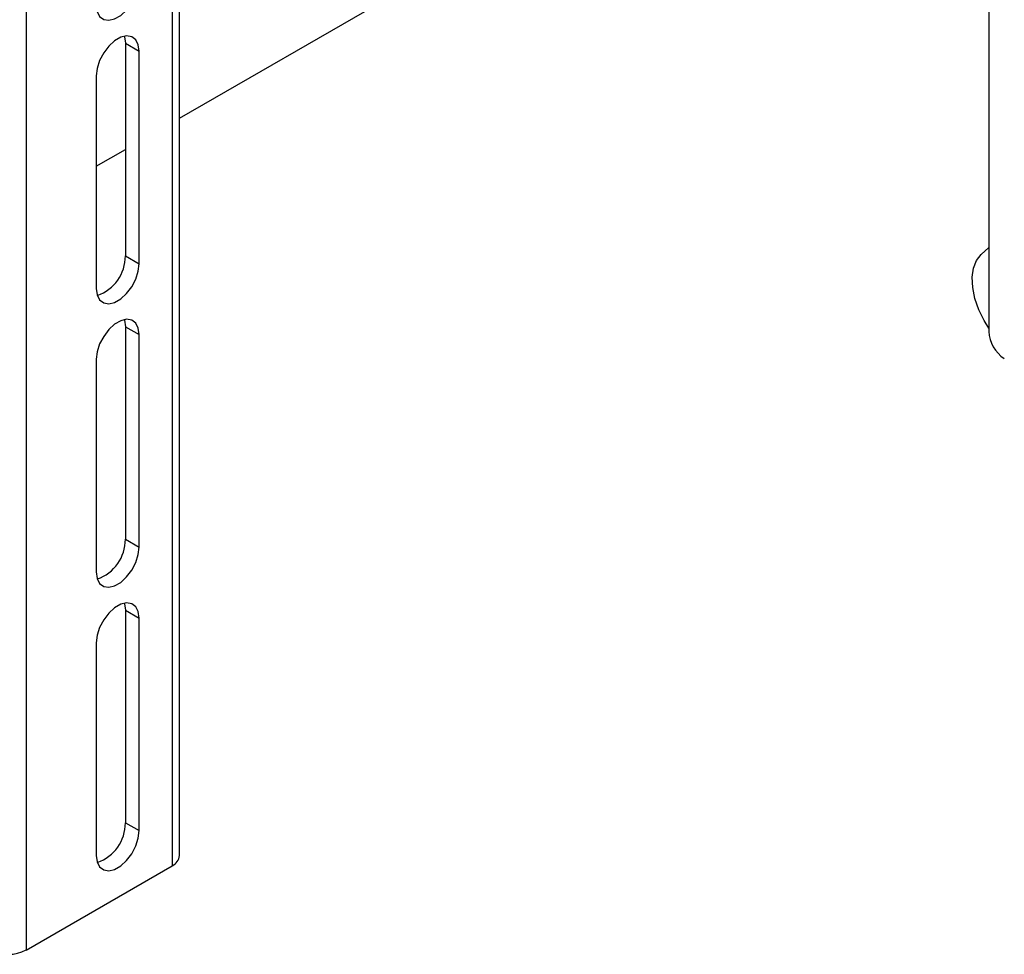
# Paper-space layout 'Sheet2' of a CAD drawing. Units: inches. Extents: x 0.5 to 16.5, y 0.3 to 10.8.
# Drawn here: x 10.9 to 12, y 3.1 to 4.1 of the extents above; entities that cross this region are included whole.
import ezdxf

# ---------------------------------------------------------------- set-up
doc = ezdxf.new("R2010")
doc.units = ezdxf.units.IN
doc.header["$MEASUREMENT"] = 0

psp = doc.layouts.new('Sheet2')

# ---------------------------------------------------------------- linework, layer by layer
at = {"color": 7, "linetype": 'Continuous', "lineweight": 25}
for p, q in [((11.0918, 3.1931), (11.0918, 5.8877)), ((11.0836, 5.8761), (11.0836, 3.1815)), ((10.9179, 5.7805), (10.9179, 3.0859)), ((12.0092, 4.6895), (12.0092, 3.7873)), ((11.0918, 4.0292), (12.0092, 4.5588)), ((11.0304, 4.1143), (11.046, 4.1053)), ((11.0304, 4.1143), (11.0304, 3.8732)), ((11.046, 3.8642), (11.046, 4.1053)), ((10.9974, 4.0772), (10.9974, 3.8361)), ((10.9974, 3.9747), (11.0304, 3.9938)), ((12.0005, 3.8746), (12.0092, 3.8826)), ((11.0304, 3.8732), (11.046, 3.8642)), ((11.0304, 3.7928), (11.046, 3.7838)), ((11.0304, 3.7928), (11.0304, 3.5517)), ((11.046, 3.5427), (11.046, 3.7838)), ((10.9974, 3.7558), (10.9974, 3.5147)), ((11.0304, 3.5517), (11.046, 3.5427)), ((11.0304, 3.4714), (11.046, 3.4624)), ((11.0304, 3.4714), (11.0304, 3.2303)), ((11.046, 3.2213), (11.046, 3.4624)), ((10.9974, 3.4343), (10.9974, 3.1932)), ((11.0304, 3.2303), (11.046, 3.2213)), ((10.9179, 3.0859), (11.0836, 3.1815))]:
    psp.add_line(p, q, dxfattribs=at)
at = {"color": 7, "linetype": 'Continuous', "lineweight": 25, "flags": 128}
for points in [[(10.9974, 4.1576), (10.9984, 4.1503), (11.0012, 4.1447), (11.0058, 4.1412), (11.0116, 4.1403), (11.0182, 4.1419), (11.0251, 4.1459), (11.0318, 4.1519), (11.0376, 4.1596), (11.0421, 4.1683), (11.045, 4.1772), (11.046, 4.1857)], [(11.046, 4.1053), (11.045, 4.1126), (11.0421, 4.1183), (11.0376, 4.1217), (11.0318, 4.1226), (11.0251, 4.1211), (11.0182, 4.1171), (11.0116, 4.111), (11.0058, 4.1033), (11.0012, 4.0946), (10.9984, 4.0857), (10.9974, 4.0772)], [(11.0292, 4.1223), (11.0294, 4.1216), (11.0304, 4.1143)], [(12.0092, 3.7912), (12.0039, 3.7997), (11.9979, 3.8121), (11.9935, 3.8248), (11.991, 3.8372), (11.9905, 3.8488), (11.992, 3.8592), (11.9954, 3.8679), (12.0005, 3.8746)], [(10.9974, 3.8361), (10.9984, 3.8288), (11.0012, 3.8232), (11.0058, 3.8198), (11.0116, 3.8188), (11.0182, 3.8204), (11.0251, 3.8244), (11.0318, 3.8305), (11.0376, 3.8381), (11.0421, 3.8468), (11.045, 3.8557), (11.046, 3.8642)], [(11.046, 3.7838), (11.045, 3.7912), (11.0421, 3.7968), (11.0376, 3.8002), (11.0318, 3.8012), (11.0251, 3.7996), (11.0182, 3.7956), (11.0116, 3.7895), (11.0058, 3.7818), (11.0012, 3.7732), (10.9984, 3.7642), (10.9974, 3.7558)], [(11.0292, 3.8008), (11.0294, 3.8002), (11.0304, 3.7928)], [(10.9974, 3.5147), (10.9984, 3.5073), (11.0012, 3.5017), (11.0058, 3.4983), (11.0116, 3.4973), (11.0182, 3.4989), (11.0251, 3.5029), (11.0318, 3.509), (11.0376, 3.5167), (11.0421, 3.5253), (11.045, 3.5343), (11.046, 3.5427)], [(11.046, 3.4624), (11.045, 3.4697), (11.0421, 3.4753), (11.0376, 3.4787), (11.0318, 3.4797), (11.0251, 3.4781), (11.0182, 3.4741), (11.0116, 3.468), (11.0058, 3.4604), (11.0012, 3.4517), (10.9984, 3.4428), (10.9974, 3.4343)], [(11.0292, 3.4794), (11.0294, 3.4787), (11.0304, 3.4714)], [(10.9974, 3.1932), (10.9984, 3.1858), (11.0012, 3.1802), (11.0058, 3.1768), (11.0116, 3.1759), (11.0182, 3.1774), (11.0251, 3.1814), (11.0318, 3.1875), (11.0376, 3.1952), (11.0421, 3.2039), (11.045, 3.2128), (11.046, 3.2213)]]:
    psp.add_lwpolyline(points, dxfattribs=at)
at = {"color": 7, "linetype": 'Continuous', "lineweight": 25}
for centre, radius, start, end in [((10.9831, 3.8729), 0.0473, 289.1064, 0.4245), ((12.0475, 3.7891), 0.0384, 182.6055, 237.3945), ((10.9831, 3.5514), 0.0473, 289.1064, 0.4245), ((10.9831, 3.2299), 0.0473, 289.1064, 0.4245), ((11.0777, 3.1945), 0.0142, 294.3747, 354.3052), ((10.8979, 3.1246), 0.0435, 242.6097, 297.3903)]:
    psp.add_arc(centre, radius, start, end, dxfattribs=at)

doc.saveas('drawing.dxf')
